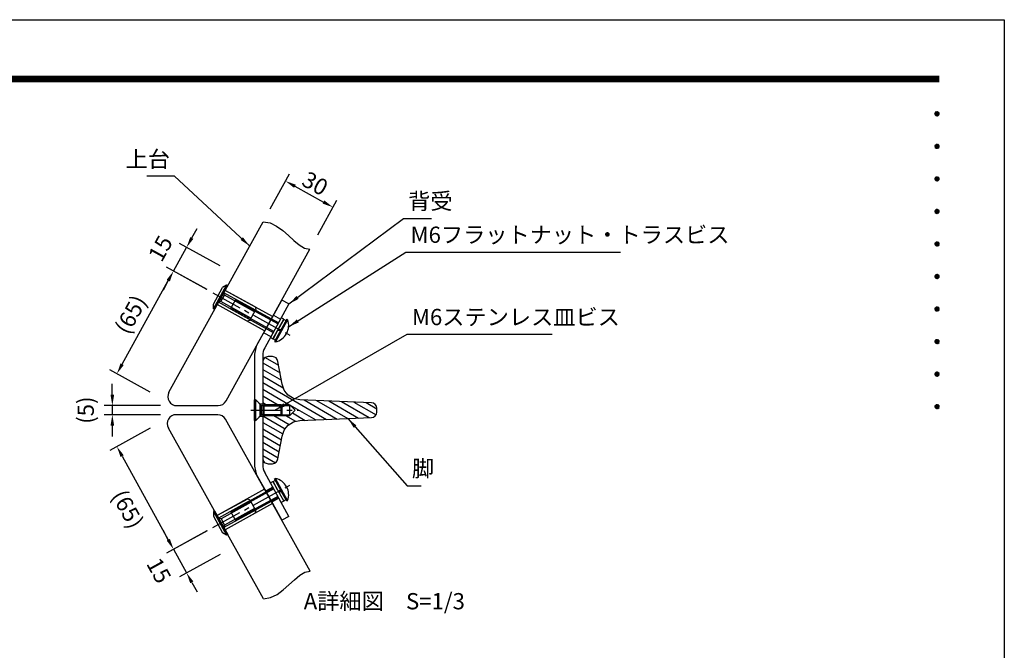
# Model space of a CAD drawing. Extents: x 0 to 8400, y 0 to 5940.
# Drawn here: x 4769 to 8400, y 3614 to 5940 of the extents above; entities that cross this region are included whole.
import ezdxf
from ezdxf.enums import TextEntityAlignment as Align

# ---------------------------------------------------------------- set-up
doc = ezdxf.new("R2010")
doc.units = 0
doc.header["$LTSCALE"] = 6
doc.linetypes.add('CENTER2', pattern=[28.575, 19.05, -3.175, 3.175, -3.175])
doc.layers.get('0').update_dxf_attribs({"linetype": 'CONTINUOUS'})
doc.layers.get('DEFPOINTS').update_dxf_attribs({"linetype": 'CONTINUOUS'})
for name, color, linetype in [('P001', 131, 'CONTINUOUS'), ('P003', 231, 'CONTINUOUS'), ('P004', 41, 'CONTINUOUS'), ('P901', 135, 'CONTINUOUS'), ('P904', 45, 'CONTINUOUS'), ('P909', 55, 'CONTINUOUS'), ('P919', 75, 'CONTINUOUS'), ('P920', 125, 'CONTINUOUS'), ('P_1CENTER', 2, 'CONTINUOUS'), ('P_2DIM', 6, 'CONTINUOUS'), ('P_3TEXT', 60, 'CONTINUOUS'), ('P_5DRAWFRAME', 104, 'CONTINUOUS')]:
    doc.layers.add(name, color=color, linetype=linetype)
doc.styles.add('BIGFONT', font='simplex.shx', dxfattribs={"bigfont": 'bigfont.shx'})
doc.dimstyles.new('DIMBIGFONT$0', dxfattribs={"dimtxt": 3, "dimasz": 2, "dimexe": 1.5, "dimexo": 3, "dimgap": 0.75, "dimtad": 1, "dimdec": 1, "dimdsep": 46, "dimtxsty": 'BIGFONT', "dimcen": 0, "dimclrt": 230, "dimadec": 0, "dimazin": 0, "dimtfac": 0.6, "dimtdec": 1, "dimtofl": 0, "dimtmove": 2, "dimatfit": 3, "dimldrblk": 'DOT', "dimfxl": 1, "dimtvp": 1, "dimtolj": 1, "dimarcsym": 0})
doc.dimstyles.new('DIMBIGFONT$7', dxfattribs={"dimtxt": 3, "dimasz": 2, "dimexe": 1.5, "dimexo": 3, "dimgap": 0.75, "dimtad": 1, "dimdec": 1, "dimdsep": 46, "dimtxsty": 'BIGFONT', "dimcen": 0, "dimclrt": 230, "dimadec": 0, "dimazin": 0, "dimtfac": 0.6, "dimtdec": 1, "dimtofl": 0, "dimtmove": 0, "dimatfit": 3, "dimfxl": 1, "dimtvp": 1, "dimtolj": 1, "dimarcsym": 0})

# ---------------------------------------------------------------- blocks, each defined once
blk = doc.blocks.new('DFP3')
at = {"color": 0}
for p, q in [((21.5, 286.6), (408, 286.6)), ((21.5, 286.55), (408, 286.55)), ((21.5, 286.5), (408, 286.5)), ((21.5, 286.45), (408, 286.45)), ((21.5, 286.4), (408, 286.4)), ((408, 286.35), (21.5, 286.35)), ((21.5, 286.3), (408, 286.3)), ((408, 286.25), (21.5, 286.25)), ((21.5, 286.2), (408, 286.2)), ((408, 286.15), (21.5, 286.15)), ((21.5, 286.1), (408, 286.1)), ((21.5, 286.05), (408, 286.05)), ((21.5, 286), (408, 286)), ((21.5, 285.95), (408, 285.95)), ((21.5, 285.9), (408, 285.9)), ((21.5, 285.85), (408, 285.85)), ((21.5, 285.8), (408, 285.8)), ((21.5, 285.75), (408, 285.75)), ((21.5, 285.7), (408, 285.7)), ((408, 285.65), (21.5, 285.65)), ((21.5, 285.6), (408, 285.6)), ((407.2, 279.65), (407.6, 280.05)), ((407.2, 279.65), (407.6, 279.25)), ((407.21, 279.73), (407.52, 280.04)), ((407.21, 279.58), (407.67, 280.04)), ((407.21, 279.72), (407.67, 279.26)), ((407.21, 279.57), (407.52, 279.26)), ((407.22, 279.53), (407.72, 280.03)), ((407.22, 279.77), (407.72, 279.27)), ((407.24, 279.48), (407.77, 280.01)), ((407.24, 279.82), (407.77, 279.29)), ((407.25, 279.84), (407.41, 280)), ((407.26, 279.43), (407.82, 279.99)), ((407.26, 279.87), (407.82, 279.31)), ((407.29, 279.39), (407.86, 279.96)), ((407.29, 279.91), (407.86, 279.34)), ((407.33, 279.94), (407.89, 279.38)), ((407.33, 279.36), (407.89, 279.92)), ((407.37, 279.98), (407.93, 279.42)), ((407.37, 279.32), (407.93, 279.88)), ((407.41, 280), (407.95, 279.46)), ((407.41, 279.3), (407.95, 279.84)), ((407.46, 280.03), (407.98, 279.51)), ((407.46, 279.27), (407.98, 279.79)), ((407.52, 280.04), (407.99, 279.57)), ((407.52, 279.26), (407.99, 279.73)), ((407.58, 280.05), (408, 279.63)), ((407.58, 279.25), (408, 279.67)), ((407.65, 280.05), (408, 279.7)), ((407.65, 279.25), (408, 279.6)), ((407.75, 280.02), (407.97, 279.8)), ((407.25, 279.46), (407.41, 279.3)), ((407.75, 279.28), (407.97, 279.5)), ((407.2, 273.65), (407.6, 274.05)), ((407.2, 273.65), (407.6, 273.25)), ((407.21, 273.73), (407.52, 274.04)), ((407.21, 273.58), (407.67, 274.04)), ((407.21, 273.72), (407.67, 273.26)), ((407.21, 273.57), (407.52, 273.26)), ((407.22, 273.53), (407.72, 274.03)), ((407.22, 273.77), (407.72, 273.27)), ((407.24, 273.48), (407.77, 274.01)), ((407.24, 273.82), (407.77, 273.29)), ((407.25, 273.84), (407.41, 274)), ((407.25, 273.46), (407.41, 273.3)), ((407.26, 273.43), (407.82, 273.99)), ((407.26, 273.87), (407.82, 273.31)), ((407.29, 273.39), (407.86, 273.96)), ((407.29, 273.91), (407.86, 273.34)), ((407.33, 273.94), (407.89, 273.38)), ((407.33, 273.36), (407.89, 273.92)), ((407.37, 273.98), (407.93, 273.42)), ((407.37, 273.32), (407.93, 273.88)), ((407.41, 274), (407.95, 273.46)), ((407.41, 273.3), (407.95, 273.84)), ((407.46, 274.03), (407.98, 273.51)), ((407.46, 273.27), (407.98, 273.79)), ((407.52, 274.04), (407.99, 273.57)), ((407.52, 273.26), (407.99, 273.73)), ((407.58, 274.05), (408, 273.63)), ((407.58, 273.25), (408, 273.67)), ((407.65, 274.05), (408, 273.7)), ((407.65, 273.25), (408, 273.6)), ((407.75, 274.02), (407.97, 273.8)), ((407.75, 273.28), (407.97, 273.5)), ((407.2, 267.65), (407.6, 268.05)), ((407.2, 267.65), (407.6, 267.25)), ((407.21, 267.73), (407.52, 268.04)), ((407.21, 267.58), (407.67, 268.04)), ((407.21, 267.72), (407.67, 267.26)), ((407.21, 267.57), (407.52, 267.26)), ((407.22, 267.53), (407.72, 268.03)), ((407.22, 267.77), (407.72, 267.27)), ((407.24, 267.48), (407.77, 268.01)), ((407.24, 267.82), (407.77, 267.29)), ((407.25, 267.84), (407.41, 268)), ((407.25, 267.46), (407.41, 267.3)), ((407.26, 267.43), (407.82, 267.99)), ((407.26, 267.87), (407.82, 267.31)), ((407.29, 267.39), (407.86, 267.96)), ((407.29, 267.91), (407.86, 267.34)), ((407.33, 267.94), (407.89, 267.38)), ((407.33, 267.36), (407.89, 267.92)), ((407.37, 267.98), (407.93, 267.42)), ((407.37, 267.32), (407.93, 267.88)), ((407.41, 268), (407.95, 267.46)), ((407.41, 267.3), (407.95, 267.84)), ((407.46, 268.03), (407.98, 267.51)), ((407.46, 267.27), (407.98, 267.79)), ((407.52, 268.04), (407.99, 267.57)), ((407.52, 267.26), (407.99, 267.73)), ((407.58, 268.05), (408, 267.63)), ((407.58, 267.25), (408, 267.67)), ((407.65, 268.05), (408, 267.7)), ((407.65, 267.25), (408, 267.6)), ((407.75, 268.02), (407.97, 267.8)), ((407.75, 267.28), (407.97, 267.5)), ((407.2, 261.65), (407.6, 262.05)), ((407.2, 261.65), (407.6, 261.25)), ((407.21, 261.73), (407.52, 262.04)), ((407.21, 261.58), (407.67, 262.04)), ((407.21, 261.72), (407.67, 261.26)), ((407.21, 261.57), (407.52, 261.26)), ((407.22, 261.53), (407.72, 262.03)), ((407.22, 261.77), (407.72, 261.27)), ((407.24, 261.48), (407.77, 262.01)), ((407.24, 261.82), (407.77, 261.29)), ((407.25, 261.84), (407.41, 262)), ((407.25, 261.46), (407.41, 261.3)), ((407.26, 261.43), (407.82, 261.99)), ((407.26, 261.87), (407.82, 261.31)), ((407.29, 261.39), (407.86, 261.96)), ((407.29, 261.91), (407.86, 261.34)), ((407.33, 261.94), (407.89, 261.38)), ((407.33, 261.36), (407.89, 261.92)), ((407.37, 261.98), (407.93, 261.42)), ((407.37, 261.32), (407.93, 261.88)), ((407.41, 262), (407.95, 261.46)), ((407.41, 261.3), (407.95, 261.84)), ((407.46, 262.03), (407.98, 261.51)), ((407.46, 261.27), (407.98, 261.79)), ((407.52, 262.04), (407.99, 261.57)), ((407.52, 261.26), (407.99, 261.73)), ((407.58, 262.05), (408, 261.63)), ((407.58, 261.25), (408, 261.67)), ((407.65, 262.05), (408, 261.7)), ((407.65, 261.25), (408, 261.6)), ((407.75, 262.02), (407.97, 261.8)), ((407.75, 261.28), (407.97, 261.5)), ((407.2, 255.65), (407.6, 256.05)), ((407.21, 255.73), (407.52, 256.04)), ((407.21, 255.58), (407.67, 256.04)), ((407.22, 255.53), (407.72, 256.03)), ((407.24, 255.48), (407.77, 256.01)), ((407.25, 255.84), (407.41, 256)), ((407.26, 255.43), (407.82, 255.99)), ((407.37, 255.98), (407.93, 255.42)), ((407.41, 256), (407.95, 255.46)), ((407.46, 256.03), (407.98, 255.51)), ((407.52, 256.04), (407.99, 255.57)), ((407.58, 256.05), (408, 255.63)), ((407.65, 256.05), (408, 255.7)), ((407.75, 256.02), (407.97, 255.8)), ((407.2, 255.65), (407.6, 255.25)), ((407.21, 255.72), (407.67, 255.26)), ((407.21, 255.57), (407.52, 255.26)), ((407.22, 255.77), (407.72, 255.27)), ((407.24, 255.82), (407.77, 255.29)), ((407.25, 255.46), (407.41, 255.3)), ((407.26, 255.87), (407.82, 255.31)), ((407.29, 255.39), (407.86, 255.96)), ((407.29, 255.91), (407.86, 255.34)), ((407.33, 255.94), (407.89, 255.38)), ((407.33, 255.36), (407.89, 255.92)), ((407.37, 255.32), (407.93, 255.88)), ((407.41, 255.3), (407.95, 255.84)), ((407.46, 255.27), (407.98, 255.79)), ((407.52, 255.26), (407.99, 255.73)), ((407.58, 255.25), (408, 255.67)), ((407.65, 255.25), (408, 255.6)), ((407.75, 255.28), (407.97, 255.5)), ((407.2, 249.65), (407.6, 250.05)), ((407.2, 249.65), (407.6, 249.25)), ((407.21, 249.73), (407.52, 250.04)), ((407.21, 249.58), (407.67, 250.04)), ((407.21, 249.72), (407.67, 249.26)), ((407.21, 249.57), (407.52, 249.26)), ((407.22, 249.53), (407.72, 250.03)), ((407.22, 249.77), (407.72, 249.27)), ((407.24, 249.48), (407.77, 250.01)), ((407.24, 249.82), (407.77, 249.29)), ((407.25, 249.84), (407.41, 250)), ((407.25, 249.46), (407.41, 249.3)), ((407.26, 249.43), (407.82, 249.99)), ((407.26, 249.87), (407.82, 249.31)), ((407.29, 249.39), (407.86, 249.96)), ((407.29, 249.91), (407.86, 249.34)), ((407.33, 249.94), (407.89, 249.38)), ((407.33, 249.36), (407.89, 249.92)), ((407.37, 249.98), (407.93, 249.42)), ((407.37, 249.32), (407.93, 249.88)), ((407.41, 250), (407.95, 249.46)), ((407.41, 249.3), (407.95, 249.84)), ((407.46, 250.03), (407.98, 249.51)), ((407.46, 249.27), (407.98, 249.79)), ((407.52, 250.04), (407.99, 249.57)), ((407.52, 249.26), (407.99, 249.73)), ((407.58, 250.05), (408, 249.63)), ((407.58, 249.25), (408, 249.67)), ((407.65, 250.05), (408, 249.7)), ((407.65, 249.25), (408, 249.6)), ((407.75, 250.02), (407.97, 249.8)), ((407.75, 249.28), (407.97, 249.5)), ((407.2, 243.65), (407.6, 244.05)), ((407.2, 243.65), (407.6, 243.25)), ((407.21, 243.73), (407.52, 244.04)), ((407.21, 243.58), (407.67, 244.04)), ((407.21, 243.72), (407.67, 243.26)), ((407.21, 243.57), (407.52, 243.26)), ((407.22, 243.53), (407.72, 244.03)), ((407.22, 243.77), (407.72, 243.27)), ((407.24, 243.48), (407.77, 244.01)), ((407.24, 243.82), (407.77, 243.29)), ((407.25, 243.84), (407.41, 244)), ((407.25, 243.46), (407.41, 243.3)), ((407.26, 243.43), (407.82, 243.99)), ((407.26, 243.87), (407.82, 243.31)), ((407.29, 243.39), (407.86, 243.96)), ((407.29, 243.91), (407.86, 243.34)), ((407.33, 243.94), (407.89, 243.38)), ((407.33, 243.36), (407.89, 243.92)), ((407.37, 243.98), (407.93, 243.42)), ((407.37, 243.32), (407.93, 243.88)), ((407.41, 244), (407.95, 243.46)), ((407.41, 243.3), (407.95, 243.84)), ((407.46, 244.03), (407.98, 243.51)), ((407.46, 243.27), (407.98, 243.79)), ((407.52, 244.04), (407.99, 243.57)), ((407.52, 243.26), (407.99, 243.73)), ((407.58, 244.05), (408, 243.63)), ((407.58, 243.25), (408, 243.67)), ((407.65, 244.05), (408, 243.7)), ((407.65, 243.25), (408, 243.6)), ((407.75, 244.02), (407.97, 243.8)), ((407.75, 243.28), (407.97, 243.5)), ((407.2, 237.65), (407.6, 238.05)), ((407.21, 237.73), (407.52, 238.04)), ((407.21, 237.58), (407.67, 238.04)), ((407.22, 237.53), (407.72, 238.03)), ((407.24, 237.48), (407.77, 238.01)), ((407.24, 237.82), (407.77, 237.29)), ((407.25, 237.84), (407.41, 238)), ((407.26, 237.43), (407.82, 237.99)), ((407.26, 237.87), (407.82, 237.31)), ((407.29, 237.39), (407.86, 237.96)), ((407.29, 237.91), (407.86, 237.34)), ((407.33, 237.94), (407.89, 237.38)), ((407.33, 237.36), (407.89, 237.92)), ((407.37, 237.98), (407.93, 237.42)), ((407.37, 237.32), (407.93, 237.88)), ((407.41, 238), (407.95, 237.46)), ((407.41, 237.3), (407.95, 237.84)), ((407.46, 238.03), (407.98, 237.51)), ((407.52, 238.04), (407.99, 237.57)), ((407.58, 238.05), (408, 237.63)), ((407.65, 238.05), (408, 237.7)), ((407.75, 238.02), (407.97, 237.8)), ((407.2, 237.65), (407.6, 237.25)), ((407.21, 237.72), (407.67, 237.26)), ((407.21, 237.57), (407.52, 237.26)), ((407.22, 237.77), (407.72, 237.27)), ((407.25, 237.46), (407.41, 237.3)), ((407.46, 237.27), (407.98, 237.79)), ((407.52, 237.26), (407.99, 237.73)), ((407.58, 237.25), (408, 237.67)), ((407.65, 237.25), (408, 237.6)), ((407.75, 237.28), (407.97, 237.5)), ((407.2, 231.65), (407.6, 232.05)), ((407.2, 231.65), (407.6, 231.25)), ((407.21, 231.73), (407.52, 232.04)), ((407.21, 231.58), (407.67, 232.04)), ((407.21, 231.72), (407.67, 231.26)), ((407.21, 231.57), (407.52, 231.26)), ((407.22, 231.53), (407.72, 232.03)), ((407.22, 231.77), (407.72, 231.27)), ((407.24, 231.48), (407.77, 232.01)), ((407.24, 231.82), (407.77, 231.29)), ((407.25, 231.84), (407.41, 232)), ((407.25, 231.46), (407.41, 231.3)), ((407.26, 231.43), (407.82, 231.99)), ((407.26, 231.87), (407.82, 231.31)), ((407.29, 231.39), (407.86, 231.96)), ((407.29, 231.91), (407.86, 231.34)), ((407.33, 231.94), (407.89, 231.38)), ((407.33, 231.36), (407.89, 231.92)), ((407.37, 231.98), (407.93, 231.42)), ((407.37, 231.32), (407.93, 231.88)), ((407.41, 232), (407.95, 231.46)), ((407.41, 231.3), (407.95, 231.84)), ((407.46, 232.03), (407.98, 231.51)), ((407.46, 231.27), (407.98, 231.79)), ((407.52, 232.04), (407.99, 231.57)), ((407.52, 231.26), (407.99, 231.73)), ((407.58, 232.05), (408, 231.63)), ((407.58, 231.25), (408, 231.67)), ((407.65, 232.05), (408, 231.7)), ((407.65, 231.25), (408, 231.6)), ((407.75, 232.02), (407.97, 231.8)), ((407.75, 231.28), (407.97, 231.5)), ((407.2, 225.65), (407.6, 226.05)), ((407.2, 225.65), (407.6, 225.25)), ((407.21, 225.73), (407.52, 226.04)), ((407.21, 225.58), (407.67, 226.04)), ((407.21, 225.72), (407.67, 225.26)), ((407.21, 225.57), (407.52, 225.26)), ((407.22, 225.53), (407.72, 226.03)), ((407.22, 225.77), (407.72, 225.27)), ((407.24, 225.48), (407.77, 226.01)), ((407.24, 225.82), (407.77, 225.29)), ((407.25, 225.84), (407.41, 226)), ((407.25, 225.46), (407.41, 225.3)), ((407.26, 225.43), (407.82, 225.99)), ((407.26, 225.87), (407.82, 225.31)), ((407.29, 225.39), (407.86, 225.96)), ((407.29, 225.91), (407.86, 225.34)), ((407.33, 225.94), (407.89, 225.38)), ((407.33, 225.36), (407.89, 225.92)), ((407.37, 225.98), (407.93, 225.42)), ((407.37, 225.32), (407.93, 225.88)), ((407.41, 226), (407.95, 225.46)), ((407.41, 225.3), (407.95, 225.84)), ((407.46, 226.03), (407.98, 225.51)), ((407.46, 225.27), (407.98, 225.79)), ((407.52, 226.04), (407.99, 225.57)), ((407.52, 225.26), (407.99, 225.73)), ((407.58, 226.05), (408, 225.63)), ((407.58, 225.25), (408, 225.67)), ((407.65, 226.05), (408, 225.7)), ((407.65, 225.25), (408, 225.6)), ((407.75, 226.02), (407.97, 225.8)), ((407.75, 225.28), (407.97, 225.5))]:
    blk.add_line(p, q, dxfattribs=at)
at = {"layer": 'DEFPOINTS', "color": 0}
for p, q in [((0, 297), (420, 297)), ((420, 297), (420, 0))]:
    blk.add_line(p, q, dxfattribs=at)
at = {"color": 83, "style": 'BIGFONT'}
for tag, height, p in [('PROJECT1', 4, (283.38, 25.6)), ('DATE', 3, (344.68, 25.84)), ('SCALE', 3, (379.68, 25.84)), ('PROJECT2', 4, (284.2, 17.84)), ('PROJECT3', 4, (284.2, 10.57)), ('DWGNO', 3, (358.68, 10.57))]:
    blk.add_attdef(tag, text='', height=height, dxfattribs=at).set_placement(p, align=Align.BOTTOM_CENTER)
at = {"color": 83, "ltscale": 0.5, "style": 'BIGFONT', "flags": 8}
for tag, p in [('REV04', (26.47, 27.61)), ('REV03', (26.47, 21.7)), ('REV02', (26.47, 15.58)), ('REV01', (26.47, 10.33))]:
    blk.add_attdef(tag, text='', height=2, dxfattribs=at).set_placement(p, align=Align.BOTTOM_LEFT)
for tag, p in [('REVD4', (80.98, 27.61)), ('R4D', (92.67, 27.61)), ('R4C', (101.8, 27.61)), ('R4A', (110.92, 27.61)), ('REVD3', (80.98, 21.7)), ('R3D', (92.67, 21.7)), ('R3C', (101.8, 21.7)), ('R3A', (110.92, 21.7)), ('REVD2', (80.98, 15.58)), ('R2D', (92.67, 15.58)), ('R2C', (101.8, 15.58)), ('R2A', (110.92, 15.58)), ('REVD1', (80.98, 10.33)), ('R1D', (92.67, 10.33)), ('R1C', (101.8, 10.33)), ('R1A', (110.92, 10.33))]:
    blk.add_attdef(tag, text='', height=2, dxfattribs=at).set_placement(p, align=Align.BOTTOM_CENTER)
blk = doc.blocks.new('A$C13967158')
at = {"layer": 'P919'}
for p, q in [((0.67, 2.2), (4.55, 16.68)), ((1.35, 2.02), (5.23, 16.5)), ((4.55, 16.68), (2.72, 14.84)), ((5.23, 16.5), (4.55, 16.68)), ((0, 4.71), (2.72, 14.84)), ((2.51, 6.36), (4.06, 12.16)), ((3.74, 7.07), (4.77, 10.93)), ((4.77, 10.93), (4.06, 12.16)), ((23.37, 6.98), (4.06, 12.16)), ((22.8, 8.69), (4.45, 13.6)), ((23.11, 6.02), (4.77, 10.93)), ((3.74, 7.07), (2.51, 6.36)), ((21.82, 1.19), (2.51, 6.36)), ((22.08, 2.15), (3.74, 7.07)), ((21.69, 0.71), (23.5, 7.46)), ((22.8, 8.69), (23.5, 7.46)), ((0.67, 2.2), (0, 4.71)), ((1.35, 2.02), (0.67, 2.2)), ((20.47, 0), (2.12, 4.92)), ((21.69, 0.71), (20.47, 0))]:
    blk.add_line(p, q, dxfattribs=at)
blk = doc.blocks.new('*D49')
at = {"layer": 'DEFPOINTS', "color": 0}
for p in [(5336.4, 5012.8), (5512.1, 4915.8), (5303.4, 4537.4)]:
    blk.add_point(p, dxfattribs=at)
at = {"layer": 'P_2DIM', "color": 0, "lineweight": -2}
for p, q in [((5459.6, 4944.8), (5310.2, 5027.2)), ((5147, 4669.4), (5317.1, 4977.7)), ((5250.9, 4566.4), (5101.5, 4648.8))]:
    blk.add_line(p, q, dxfattribs=at)
at = {"layer": 'P_2DIM', "color": 0}
for points in [[(5311.3, 4980.9), (5323, 4974.5), (5336.4, 5012.8)], [(5141.2, 4672.6), (5152.9, 4666.1), (5127.7, 4634.3)]]:
    blk.add_solid(points, dxfattribs=at)
at = {"layer": 'P_2DIM', "color": 230, "insert": (5178.9, 4852.9), "char_height": 60, "attachment_point": 5, "rotation": 61.1209, "style": 'BIGFONT'}
blk.add_mtext('\\A1;(65)', dxfattribs=at)
blk = doc.blocks.new('_DOT')
at = {"color": 0, "linetype": 'ByBlock'}
blk.add_line((-0.5, 0), (-1, 0), dxfattribs=at)
at = {"color": 0, "linetype": 'ByBlock', "const_width": 0.5}
blk.add_lwpolyline([(-0.25, 0, 1), (0.25, 0, 1)], format="xyb", close=True, dxfattribs=at)
blk = doc.blocks.new('*D50')
at = {"layer": 'DEFPOINTS', "color": 0}
for p in [(5384.5, 5099.9), (5560.6, 5002.7), (5512.5, 4915.6)]:
    blk.add_point(p, dxfattribs=at)
at = {"layer": 'P_2DIM', "color": 0, "lineweight": -2}
for p, q in [((5403.8, 5134.9), (5423.1, 5169.9)), ((5336.4, 5012.8), (5384.5, 5099.9)), ((5508.1, 5031.7), (5358.2, 5114.4)), ((5460, 4944.6), (5310.2, 5027.2)), ((5317.1, 4977.7), (5297.8, 4942.7))]:
    blk.add_line(p, q, dxfattribs=at)
at = {"layer": 'P_2DIM', "color": 0}
for points in [[(5398, 5138.1), (5409.7, 5131.7), (5384.5, 5099.9)], [(5311.3, 4981), (5323, 4974.5), (5336.4, 5012.8)]]:
    blk.add_solid(points, dxfattribs=at)
at = {"layer": 'P_2DIM', "color": 230, "insert": (5288.2, 5096.2), "char_height": 60, "attachment_point": 5, "rotation": 61.1184, "style": 'BIGFONT'}
blk.add_mtext('\\A1;15', dxfattribs=at)
blk = doc.blocks.new('*D51')
at = {"layer": 'DEFPOINTS', "color": 0}
for p in [(5348.9, 4516.5), (5110.8, 4483.2), (5348.9, 4483.2)]:
    blk.add_point(p, dxfattribs=at)
at = {"layer": 'P_2DIM', "color": 0, "lineweight": -2}
for p, q in [((5110.8, 4556.5), (5110.8, 4596.5)), ((5288.9, 4516.5), (5080.8, 4516.5)), ((5110.8, 4516.5), (5110.8, 4483.2)), ((5288.9, 4483.2), (5080.8, 4483.2)), ((5110.8, 4443.2), (5110.8, 4403.2))]:
    blk.add_line(p, q, dxfattribs=at)
at = {"layer": 'P_2DIM', "color": 0}
for points in [[(5104.2, 4556.5), (5117.5, 4556.5), (5110.8, 4516.5)], [(5104.2, 4443.2), (5117.5, 4443.2), (5110.8, 4483.2)]]:
    blk.add_solid(points, dxfattribs=at)
at = {"layer": 'P_2DIM', "color": 230, "insert": (5012.6, 4499.9), "char_height": 60, "attachment_point": 5, "rotation": 90, "style": 'BIGFONT'}
blk.add_mtext('\\A1;(5)', dxfattribs=at)
blk = doc.blocks.new('*D52')
at = {"layer": 'DEFPOINTS', "color": 0}
for p in [(5924.4, 5248.3), (5664, 5190.3), (5839.2, 5093.7)]:
    blk.add_point(p, dxfattribs=at)
at = {"layer": 'P_2DIM', "color": 0, "lineweight": -2}
for p, q in [((5693, 5242.8), (5763.8, 5371.1)), ((5784.3, 5325.5), (5889.4, 5267.6)), ((5868.1, 5146.2), (5938.9, 5274.5))]:
    blk.add_line(p, q, dxfattribs=at)
at = {"layer": 'P_2DIM', "color": 0}
for points in [[(5787.5, 5331.4), (5781.1, 5319.7), (5749.3, 5344.9)], [(5892.6, 5273.4), (5886.2, 5261.7), (5924.4, 5248.3)]]:
    blk.add_solid(points, dxfattribs=at)
at = {"layer": 'P_2DIM', "color": 230, "insert": (5858.6, 5336), "char_height": 60, "attachment_point": 5, "rotation": 331.1209, "style": 'BIGFONT'}
blk.add_mtext('\\A1;30', dxfattribs=at)
blk = doc.blocks.new('*D4')
at = {"layer": 'DEFPOINTS', "color": 0}
for p in [(5303.4, 4462.3), (5512.1, 4083.9), (5336.4, 3987)]:
    blk.add_point(p, dxfattribs=at)
at = {"layer": 'P_2DIM', "color": 0, "lineweight": -2}
for p, q in [((5250.9, 4433.3), (5101.5, 4350.9)), ((5147, 4330.4), (5317.1, 4022)), ((5459.6, 4054.9), (5310.2, 3972.5))]:
    blk.add_line(p, q, dxfattribs=at)
at = {"layer": 'P_2DIM', "color": 0}
for points in [[(5152.9, 4333.6), (5141.2, 4327.1), (5127.7, 4365.4)], [(5323, 4025.2), (5311.3, 4018.8), (5336.4, 3987)]]:
    blk.add_solid(points, dxfattribs=at)
at = {"layer": 'P_2DIM', "color": 230, "insert": (5167.4, 4135), "char_height": 60, "attachment_point": 5, "rotation": 298.8791, "style": 'BIGFONT'}
blk.add_mtext('\\A1;(65)', dxfattribs=at)
blk = doc.blocks.new('*D5')
at = {"layer": 'DEFPOINTS', "color": 0}
for p in [(5512.5, 4084.1), (5560.6, 3997), (5384.5, 3899.8)]:
    blk.add_point(p, dxfattribs=at)
at = {"layer": 'P_2DIM', "color": 0, "lineweight": -2}
for p, q in [((5317.1, 4022), (5297.8, 4057)), ((5460, 4055.1), (5310.2, 3972.5)), ((5336.4, 3986.9), (5384.5, 3899.8)), ((5508.1, 3968), (5358.2, 3885.3)), ((5403.8, 3864.8), (5423.1, 3829.8))]:
    blk.add_line(p, q, dxfattribs=at)
at = {"layer": 'P_2DIM', "color": 0}
for points in [[(5323, 4025.2), (5311.3, 4018.7), (5336.4, 3986.9)], [(5409.7, 3868), (5398, 3861.6), (5384.5, 3899.8)]]:
    blk.add_solid(points, dxfattribs=at)
at = {"layer": 'P_2DIM', "color": 230, "insert": (5282.5, 3908.5), "char_height": 60, "attachment_point": 5, "rotation": 298.8816, "style": 'BIGFONT'}
blk.add_mtext('\\A1;15', dxfattribs=at)

msp = doc.modelspace()

# ---------------------------------------------------------------- hatches: boundary and pattern name
at = {"layer": 'P901'}
h = msp.add_hatch(dxfattribs=at)
h.set_pattern_fill('ANSI31', color=256, scale=6.666667, angle=105, style=0)
h.set_pattern_definition([(150, (10831.488, -825.238), (-10.583333, -18.33087), [])])
h.paths.add_polyline_path([(5802.16, 4461.15), (6067.36, 4472.77, 0.5048701), (6084.76, 4499.85, 0.5048701), (6067.36, 4526.93), (5802.16, 4538.55, -0.3680908), (5737.65, 4596.09), (5720.67, 4682.18, 0.4608579), (5693.36, 4695.54, 0.5397175), (5665.4, 4677.18), (5665.4, 4519.85), (5765.4, 4519.85), (5785.4, 4499.85), (5765.4, 4479.85), (5665.4, 4479.85), (5665.4, 4322.52, 0.5397175), (5693.36, 4304.17, 0.4608579), (5720.67, 4317.53), (5737.65, 4403.61, -0.3680908)])

# ---------------------------------------------------------------- linework, layer by layer
at = {"layer": 'P001'}
msp.add_lwpolyline([(6086.07, 4492.73), (6086.07, 4506.97, 0.4075128), (6066.53, 4526.97), (5802.16, 4538.55, -0.3680908), (5737.65, 4596.09), (5721.12, 4679.92, 0.3746144), (5701.31, 4697.18), (5685.4, 4697.18, 0.4142136), (5665.4, 4677.18), (5665.4, 4322.52, 0.4142136), (5685.4, 4302.52), (5701.31, 4302.52, 0.3746144), (5721.12, 4319.79), (5737.65, 4403.61, -0.3680908), (5802.16, 4461.15), (6066.53, 4472.74, 0.4075128)], format="xyb", close=True, dxfattribs=at)
at = {"layer": 'P003'}
for p, q in [((5687.43, 4818.57), (5735.73, 4906.14)), ((5736.14, 4905.91), (5735.73, 4906.14)), ((5762, 4891.65), (5736.14, 4905.91)), ((5762, 4891.65), (5672.87, 4730.05)), ((5704.68, 4849.86), (5730.95, 4835.37)), ((5646.6, 4744.54), (5687.43, 4818.57)), ((5669.27, 4785.65), (5695.54, 4771.16)), ((5635.4, 4701.07), (5635.4, 4298.63)), ((5665.4, 4701.07), (5665.4, 4298.63)), ((5655.4, 4521.85), (5635.4, 4541.85)), ((5655.4, 4499.85), (5655.4, 4521.85)), ((5665.4, 4521.85), (5655.4, 4521.85)), ((5655.4, 4477.85), (5635.4, 4457.85)), ((5655.4, 4477.85), (5655.4, 4499.85)), ((5665.4, 4477.85), (5655.4, 4477.85)), ((5655.4, 4477.85), (5665.4, 4477.85)), ((5646.6, 4255.17), (5687.43, 4181.13)), ((5762, 4108.06), (5672.87, 4269.66)), ((5702.43, 4216.05), (5676.16, 4201.56)), ((5687.43, 4181.13), (5735.73, 4093.57)), ((5724.97, 4175.19), (5698.7, 4160.7)), ((5762, 4108.06), (5736.14, 4093.79)), ((5736.14, 4093.79), (5735.73, 4093.57))]:
    msp.add_line(p, q, dxfattribs=at)
for centre, radius, start, end in [((5725.4, 4701.07), 90, 151.12091, 180), ((5725.4, 4701.07), 60, 151.12091, 180), ((5725.4, 4298.63), 90, 180, 208.87909), ((5725.4, 4298.63), 60, 180, 208.87909)]:
    msp.add_arc(centre, radius, start, end, dxfattribs=at)
at = {"layer": 'P004'}
for p, q in [((5319.69, 4565.95), (5666.55, 5194.83)), ((5530.34, 4533.75), (5839.16, 5093.66)), ((5701.63, 4845), (5526.91, 4941.37)), ((5672.41, 4792.6), (5497.28, 4889.19)), ((5348.88, 4516.52), (5501.15, 4516.52)), ((5499.41, 4483.18), (5346.74, 4483.18)), ((5840.57, 3906.53), (5528.52, 4466.09)), ((5668.44, 3804.55), (5317.63, 4433.62)), ((5672.37, 4208.15), (5497.69, 4110.74)), ((5701.59, 4155.75), (5526.92, 4058.34))]:
    msp.add_line(p, q, dxfattribs=at)
for centre, start, end in [((5348.88, 4549.85), 151.12091, 270), ((5501.15, 4549.85), 270, 331.12091), ((5346.74, 4449.85), 90, 209.14743), ((5499.41, 4449.85), 29.14743, 90)]:
    msp.add_arc(centre, 33.33, start, end, dxfattribs=at)
at = {"layer": 'P901'}
for p, q in [((5665.4, 4519.85), (5765.4, 4519.85)), ((5665.4, 4516.52), (5765.4, 4516.52)), ((5670.74, 4515.76), (5735.4, 4515.76)), ((5785.4, 4499.85), (5765.4, 4519.85)), ((5765.4, 4479.85), (5765.4, 4519.85)), ((5665.4, 4483.18), (5765.4, 4483.18)), ((5665.4, 4479.85), (5765.4, 4479.85)), ((5670.74, 4483.94), (5733.36, 4483.94)), ((5765.4, 4479.85), (5785.4, 4499.85))]:
    msp.add_line(p, q, dxfattribs=at)
at = {"layer": 'P904'}
for points in [[(5666.55, 5194.83), (5692.51, 5190.55), (5716.54, 5179.07), (5738.98, 5162.79), (5760.17, 5144.11), (5780.44, 5125.46), (5800.14, 5109.22), (5819.6, 5097.82), (5839.16, 5093.66)], [(5668.44, 3804.55), (5694.38, 3808.95), (5718.36, 3820.55), (5740.72, 3836.93), (5761.82, 3855.71), (5782.01, 3874.46), (5801.63, 3890.78), (5821.03, 3902.27), (5840.57, 3906.53)]]:
    msp.add_lwpolyline(points, dxfattribs=at)
at = {"layer": 'P909'}
for p, q in [((5721.38, 4818.02), (5564.35, 4904.63)), ((5706.01, 4790.15), (5548.98, 4876.76)), ((5706.02, 4209.55), (5548.98, 4122.94)), ((5721.38, 4181.69), (5564.35, 4095.08))]:
    msp.add_line(p, q, dxfattribs=at)
at = {"layer": 'P920'}
for p, q in [((5547.01, 4873.18), (5566.32, 4908.21)), ((5723.36, 4821.6), (5566.32, 4908.21)), ((5547.01, 4873.18), (5704.04, 4786.57)), ((5733.82, 4840.57), (5693.57, 4767.6)), ((5702.91, 4762.45), (5743.16, 4835.42)), ((5754.33, 4834.97), (5709.25, 4753.24)), ((5757.25, 4833.36), (5712.17, 4751.63)), ((5742.68, 4834.54), (5722.24, 4797.5)), ((5751.43, 4829.71), (5732.76, 4795.85)), ((5743.16, 4835.42), (5733.82, 4840.57)), ((5751.43, 4829.71), (5742.68, 4834.54)), ((5757.25, 4833.36), (5754.33, 4834.97)), ((5720.31, 4793.99), (5703.4, 4763.32)), ((5730.83, 4792.35), (5720.31, 4793.99)), ((5732.76, 4795.85), (5722.24, 4797.5)), ((5693.57, 4767.6), (5702.91, 4762.45)), ((5703.4, 4763.32), (5712.15, 4758.49)), ((5730.83, 4792.35), (5712.15, 4758.49)), ((5709.25, 4753.24), (5712.17, 4751.63)), ((5635.4, 4462.18), (5635.4, 4537.52)), ((5635.4, 4537.52), (5639.74, 4537.52)), ((5639.74, 4537.52), (5661.49, 4515.76)), ((5639.74, 4462.18), (5639.74, 4537.52)), ((5666.65, 4515.76), (5661.49, 4515.76)), ((5661.49, 4483.94), (5661.49, 4515.76)), ((5670.74, 4519.85), (5666.65, 4515.76)), ((5666.65, 4515.76), (5670.74, 4515.76)), ((5733.36, 4519.85), (5670.74, 4519.85)), ((5670.74, 4479.85), (5670.74, 4519.85)), ((5733.36, 4479.85), (5733.36, 4519.85)), ((5735.4, 4515.76), (5733.36, 4519.85)), ((5735.4, 4515.76), (5735.4, 4483.94)), ((5639.74, 4462.18), (5661.49, 4483.94)), ((5666.65, 4483.94), (5661.49, 4483.94)), ((5670.74, 4479.85), (5666.65, 4483.94)), ((5666.65, 4483.94), (5670.74, 4483.94)), ((5733.36, 4479.85), (5670.74, 4479.85)), ((5735.4, 4483.94), (5733.36, 4479.85)), ((5639.74, 4462.18), (5635.4, 4462.18)), ((5709.26, 4246.47), (5712.18, 4248.08)), ((5757.25, 4166.35), (5712.18, 4248.08)), ((5547.01, 4126.52), (5704.04, 4213.13)), ((5693.58, 4232.11), (5702.92, 4237.26)), ((5733.82, 4159.14), (5693.58, 4232.11)), ((5702.92, 4237.26), (5743.16, 4164.29)), ((5703.4, 4236.38), (5712.16, 4241.21)), ((5720.32, 4205.71), (5703.4, 4236.38)), ((5754.34, 4164.74), (5709.26, 4246.47)), ((5730.83, 4207.35), (5712.16, 4241.21)), ((5723.36, 4178.11), (5566.33, 4091.5)), ((5742.68, 4165.16), (5722.25, 4202.21)), ((5730.83, 4207.35), (5723.83, 4199.34)), ((5732.76, 4203.85), (5725.76, 4195.83)), ((5751.44, 4169.99), (5732.76, 4203.85)), ((5743.16, 4164.29), (5733.82, 4159.14)), ((5751.44, 4169.99), (5742.68, 4165.16)), ((5757.25, 4166.35), (5754.34, 4164.74)), ((5547.01, 4126.52), (5566.33, 4091.5))]:
    msp.add_line(p, q, dxfattribs=at)
for centre, start, end in [((5700.5, 4811.91), 330.67036, 20.70579), ((5700.04, 4811.07), 281.53602, 331.57145), ((5700.05, 4188.63), 28.42855, 78.46398), ((5700.51, 4187.8), 339.29421, 29.32964)]:
    msp.add_arc(centre, 60.67, start, end, dxfattribs=at)
at = {"layer": 'P_1CENTER', "linetype": 'CENTER2'}
for p, q in [((5481.01, 4932.37), (5772.9, 4772.17)), ((5621.09, 4499.85), (5800.17, 4499.85)), ((5481.01, 4067.33), (5772.9, 4227.53))]:
    msp.add_line(p, q, dxfattribs=at)

# ---------------------------------------------------------------- block references
at = {"layer": 'P919', "yscale": 6.666666666666629, "zscale": 6.666666666666667}
for p, xscale, rotation in [((5475.8, 4860.72), 6.666666666667497, 346.1209059825384), ((5476.21, 4139.21), -6.666666666667497, 193.8790940174617)]:
    msp.add_blockref('A$C13967158', p, dxfattribs=dict(at, xscale=xscale, rotation=rotation))
at = {"layer": 'P_5DRAWFRAME', "xscale": 20, "yscale": 20, "zscale": 20}
msp.add_blockref('DFP3', (0, 0), dxfattribs=at)

# ---------------------------------------------------------------- texts
at = {"layer": 'P_2DIM', "color": 230, "char_height": 60, "style": 'BIGFONT'}
for s, insert, attachment_point in [('上台', (5323.5, 5377.33), 9), ('背受', (6201.77, 5222.17), 7), ('M6フラットナット・トラスビス', (6210.53, 5098.15), 7), ('M6ステンレス皿ビス', (6215.58, 4794.66), 7), ('脚', (6215.58, 4235.89), 7)]:
    msp.add_mtext(s, dxfattribs=dict(at, insert=insert, attachment_point=attachment_point))
at = {"layer": 'P_3TEXT', "insert": (5816.56, 3825.25), "char_height": 60, "width": 941.379, "attachment_point": 1, "style": 'BIGFONT'}
msp.add_mtext('A詳細図\u3000S=1/3', dxfattribs=at)

# ---------------------------------------------------------------- dimensions: what is measured, and where the dimension line sits
at = {"layer": 'P_2DIM'}
for p1, p2, distance, override, picture, middle in [((5664.03, 5190.25), (5839.16, 5093.66), 176.56, {"dimscale": 20, "dimdec": 0, "dimlfac": 0.15}, '*D52', (5858.6, 5335.96)), ((5512.55, 4915.62), (5560.6, 5002.74), 201.12, {"dimscale": 20, "dimdec": 0, "dimlfac": 0.15, "dimtofl": 1}, '*D50', (5288.24, 5096.17))]:
    dim = msp.add_aligned_dim(p1=p1, p2=p2, distance=distance, dimstyle='DIMBIGFONT$0', override=override, dxfattribs=at)
    dim.commit()
    dim.dimension.update_dxf_attribs({"geometry": picture, "text_midpoint": middle})
dim = msp.add_aligned_dim(p1=(5303.42, 4537.42), p2=(5512.14, 4915.85), distance=200.65, text='(<>)', dimstyle='DIMBIGFONT$0', override={"dimscale": 20, "dimdec": 0, "dimlfac": 0.15, "dimtofl": 1}, dxfattribs=at)
dim.commit()
dim.dimension.update_dxf_attribs({"geometry": '*D49', "text_midpoint": (5178.92, 4852.86)})
dim = msp.add_linear_dim(base=(5110.83, 4483.18), p1=(5348.88, 4516.52), p2=(5348.88, 4483.18), angle=90, text='(<>)', dimstyle='DIMBIGFONT$0', override={"dimscale": 20, "dimlfac": 0.15, "dimtofl": 1}, dxfattribs=at)
dim.commit()
dim.dimension.update_dxf_attribs({"geometry": '*D51', "text_midpoint": (5012.61, 4499.85)})
dim = msp.add_linear_dim(base=(5336.44, 3986.95), p1=(5303.42, 4462.28), p2=(5512.14, 4083.86), angle=298.87909, text='(<>)', dimstyle='DIMBIGFONT$0', override={"dimscale": 20, "dimdec": 0, "dimlfac": 0.15, "dimtofl": 1}, dxfattribs=at)
dim.commit()
dim.dimension.update_dxf_attribs({"geometry": '*D4', "text_midpoint": (5167.42, 4134.97), "dimtype": 161})
dim = msp.add_linear_dim(base=(5384.5, 3899.83), p1=(5512.55, 4084.08), p2=(5560.6, 3996.97), angle=298.88162, dimstyle='DIMBIGFONT$0', override={"dimscale": 20, "dimdec": 0, "dimlfac": 0.15, "dimtofl": 1}, dxfattribs=at)
dim.commit()
dim.dimension.update_dxf_attribs({"geometry": '*D5', "text_midpoint": (5282.5, 3908.54), "dimtype": 161})

# ---------------------------------------------------------------- leaders
at = {"layer": 'P_2DIM', "annotation_type": 0, "has_hookline": 1}
for points, hookline_direction, text_width in [([(5617.23, 5105.4), (5340.5, 5362.33), (5338.5, 5362.33)], 1, 85.71), ([(5762, 4891.65), (6184.77, 5207.17), (6186.77, 5207.17)], 0, 85.71), ([(5761, 4807.35), (6193.53, 5083.15), (6195.53, 5083.15)], 0, 774.29), ([(5710.63, 4499.85), (6198.58, 4779.66), (6200.58, 4779.66)], 0, 517.14), ([(5979.71, 4468.93), (6198.58, 4220.89), (6200.58, 4220.89)], 0, 34.29)]:
    msp.add_leader(points, dimstyle='DIMBIGFONT$7', override={"dimscale": 20}, dxfattribs=dict(at, hookline_direction=hookline_direction, text_width=text_width))

doc.saveas('drawing.dxf')
